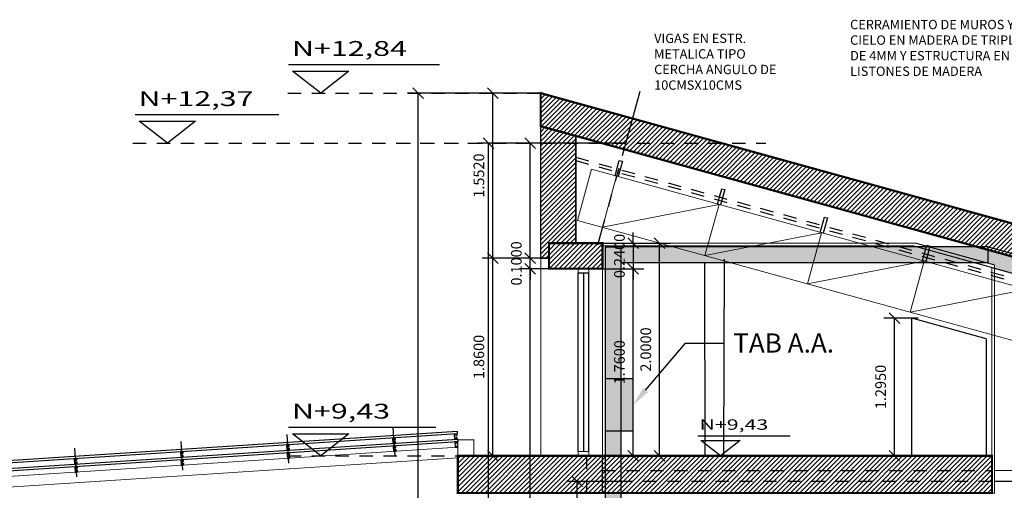
# Model space of a CAD drawing. Units: inches. Extents: x 6.6 to 106.6, y 3.3 to 68.3.
# Drawn here: x 55.5 to 64.7, y 46 to 50.5 of the extents above; entities that cross this region are included whole.
import ezdxf
from ezdxf import colors
from ezdxf.entities.mleader import LeaderData, LeaderLine
from ezdxf.math import Vec2, Vec3

# ---------------------------------------------------------------- set-up
doc = ezdxf.new("R2010")
doc.units = ezdxf.units.IN
doc.header["$MEASUREMENT"] = 0
for name, pattern in [('170314-ENTREGA ANTEPROYECTO$0$HIDDEN', [0.375, 0.25, -0.125]), ('CONTINUA', [0]), ('CONTINUO', [0]), ('HIDDEN2', [0.1875, 0.125, -0.0625]), ('PHANTOM', [2.5, 1.25, -0.25, 0.25, -0.25, 0.25, -0.25]), ('PHANTOM2', [1.25, 0.625, -0.125, 0.125, -0.125, 0.125, -0.125])]:
    doc.linetypes.add(name, pattern=pattern)
for name, color, linetype in [('CARP-VENTANAS', 8, 'Continuous'), ('COL', 6, 'Continuous'), ('COTAS', 8, 'Continuous'), ('CUBIERTAS', 24, 'Continuous'), ('EJES', 8, 'PHANTOM'), ('ESC', 7, 'Continuous'), ('MADERA', 34, 'Continuous'), ('MUROS', 5, 'Continuous'), ('MUROS HACHT', 8, 'Continuous'), ('Textos', 21, 'Continuous')]:
    doc.layers.add(name, color=color, linetype=linetype)
doc.layers.add('CARP. METALICA', color=46, linetype='Continuous', lineweight=5)
doc.layers.add('MURO2', color=7, linetype='Continuous', lineweight=18)
doc.styles.add('DINGRAFO', font='romans.shx')
doc.styles.add('ROMANS', font='romans.shx')
doc.styles.get("Standard").update_dxf_attribs({"font": 'arial.ttf'})
doc.dimstyles.get("Standard").update_dxf_attribs({"dimtxt": 0.18, "dimasz": 0.18, "dimexe": 0.18, "dimexo": 0.0625, "dimgap": 0.09, "dimtad": 0, "dimtih": 1, "dimtoh": 1, "dimdec": 4, "dimzin": 0, "dimdsep": 46, "dimtxsty": 'Standard', "dimcen": 0.09, "dimadec": 0, "dimazin": 0, "dimtfac": 1, "dimtdec": 4, "dimtofl": 0, "dimtmove": 0, "dimatfit": 3, "dimfxl": 1, "dimtolj": 1, "dimtzin": 0, "dimarcsym": 0})
pattern_1 = [(45, (-3353.0282, -973.117192), (-0.0220970869, 0.0220970869), [])]

# ---------------------------------------------------------------- blocks, each defined once
blk = doc.blocks.new('_Oblique')
at = {"color": 0, "linetype": 'ByBlock', "lineweight": -2}
blk.add_line((-0.5, -0.5), (0.5, 0.5), dxfattribs=at)
blk = doc.blocks.new('*D142')
at = {"layer": 'COTAS', "color": 8, "lineweight": -2, "transparency": 16777216}
for p, q in [((63.9092, 47.6565), (63.5861, 47.6565)), ((63.6861, 46.361), (63.6861, 47.6565)), ((63.9206, 46.361), (63.5861, 46.361))]:
    blk.add_line(p, q, dxfattribs=at)
at = {"layer": 'DEFPOINTS', "color": 0, "transparency": 16777216}
for p in [(63.6861, 47.6565), (64.1092, 47.6565), (64.1206, 46.361)]:
    blk.add_point(p, dxfattribs=at)
at = {"layer": 'COTAS', "color": 8, "lineweight": -2, "transparency": 16777216, "xscale": 0.1, "yscale": 0.1, "zscale": 0.1}
for p, rotation in [((63.6861, 47.6565), 90), ((63.6861, 46.361), 270)]:
    blk.add_blockref('_Oblique', p, dxfattribs=dict(at, rotation=rotation))
at = {"layer": 'COTAS', "color": 7, "transparency": 16777216, "insert": (63.5561, 47.0088), "char_height": 0.1, "attachment_point": 5, "rotation": 90, "style": 'ROMANS'}
blk.add_mtext('\\A1;1.2950', dxfattribs=at)
blk = doc.blocks.new('DIMDOT2')
blk.add_line((-1, 0), (1, 0))
at = {"color": 0, "linetype": 'ByBlock'}
blk.add_line((0, -2.1875), (0, 0.875), dxfattribs=at)
for radius in [0.5, 0.45, 0.4]:
    blk.add_circle((0, 0), radius)
blk = doc.blocks.new('*D170')
at = {"layer": 'COTAS', "color": 8, "lineweight": -2, "transparency": 16777216}
for p, q in [((60.7053, 48.121), (61.3303, 48.121)), ((61.2303, 46.361), (61.2303, 48.121)), ((61.4647, 46.361), (61.1303, 46.361))]:
    blk.add_line(p, q, dxfattribs=at)
at = {"layer": 'DEFPOINTS', "color": 0, "transparency": 16777216}
for p in [(60.5053, 48.121), (61.2303, 48.121), (61.6647, 46.361)]:
    blk.add_point(p, dxfattribs=at)
at = {"layer": 'COTAS', "color": 8, "lineweight": -2, "transparency": 16777216, "xscale": 0.1, "yscale": 0.1, "zscale": 0.1}
for p, rotation in [((61.2303, 48.121), 90), ((61.2303, 46.361), 270)]:
    blk.add_blockref('_Oblique', p, dxfattribs=dict(at, rotation=rotation))
at = {"layer": 'COTAS', "color": 7, "transparency": 16777216, "insert": (61.1003, 47.241), "char_height": 0.1, "attachment_point": 5, "rotation": 90, "style": 'ROMANS'}
blk.add_mtext('\\A1;1.7600', dxfattribs=at)
blk = doc.blocks.new('*D137')
at = {"layer": 'COTAS', "color": 8, "lineweight": -2, "transparency": 16777216}
for p, q in [((61.2303, 48.361), (61.2303, 48.461)), ((60.832, 48.361), (61.3303, 48.361)), ((61.2303, 48.361), (61.2303, 48.121)), ((60.9225, 48.121), (61.3303, 48.121)), ((61.2303, 48.121), (61.2303, 48.021))]:
    blk.add_line(p, q, dxfattribs=at)
at = {"layer": 'DEFPOINTS', "color": 0, "transparency": 16777216}
for p in [(60.635, 48.361, -0.1224), (60.7313, 48.121, -0.1837), (61.2303, 48.121)]:
    blk.add_point(p, dxfattribs=at)
at = {"layer": 'COTAS', "color": 8, "lineweight": -2, "transparency": 16777216, "xscale": 0.1, "yscale": 0.1, "zscale": 0.1}
for p, rotation in [((61.2303, 48.361), 270), ((61.2303, 48.121), 90)]:
    blk.add_blockref('_Oblique', p, dxfattribs=dict(at, rotation=rotation))
at = {"layer": 'COTAS', "color": 7, "transparency": 16777216, "insert": (61.1003, 48.241), "char_height": 0.1, "attachment_point": 5, "rotation": 90, "style": 'ROMANS'}
blk.add_mtext('\\A1;0.2400', dxfattribs=at)
blk = doc.blocks.new('*D138')
at = {"layer": 'COTAS', "color": 8, "lineweight": -2, "transparency": 16777216}
for p, q in [((61.0818, 48.361), (61.5779, 48.361)), ((61.4779, 46.361), (61.4779, 48.361)), ((61.7123, 46.361), (61.3779, 46.361))]:
    blk.add_line(p, q, dxfattribs=at)
at = {"layer": 'DEFPOINTS', "color": 0, "transparency": 16777216}
for p in [(60.8826, 48.361, -0.0612), (61.4779, 48.361), (61.9123, 46.361)]:
    blk.add_point(p, dxfattribs=at)
at = {"layer": 'COTAS', "color": 8, "lineweight": -2, "transparency": 16777216, "xscale": 0.1, "yscale": 0.1, "zscale": 0.1}
for p, rotation in [((61.4779, 48.361), 90), ((61.4779, 46.361), 270)]:
    blk.add_blockref('_Oblique', p, dxfattribs=dict(at, rotation=rotation))
at = {"layer": 'COTAS', "color": 7, "transparency": 16777216, "insert": (61.3479, 47.361), "char_height": 0.1, "attachment_point": 5, "rotation": 90, "style": 'ROMANS'}
blk.add_mtext('\\A1;2.0000', dxfattribs=at)
blk = doc.blocks.new('*D139')
at = {"layer": 'COTAS', "color": 8, "lineweight": -2, "transparency": 16777216}
for p, q in [((61.1485, 49.301), (60.1612, 49.301)), ((60.2612, 41.611), (60.2612, 49.301)), ((61.9066, 41.611), (60.1612, 41.611))]:
    blk.add_line(p, q, dxfattribs=at)
at = {"layer": 'DEFPOINTS', "color": 0, "transparency": 16777216}
for p in [(60.2612, 49.301), (61.3485, 49.301), (62.1065, 41.611, 0.0612)]:
    blk.add_point(p, dxfattribs=at)
at = {"layer": 'COTAS', "color": 8, "lineweight": -2, "transparency": 16777216, "xscale": 0.1, "yscale": 0.1, "zscale": 0.1}
for p, rotation in [((60.2612, 49.301), 90), ((60.2612, 41.611), 270)]:
    blk.add_blockref('_Oblique', p, dxfattribs=dict(at, rotation=rotation))
at = {"layer": 'COTAS', "color": 7, "transparency": 16777216, "insert": (60.1312, 45.456), "char_height": 0.1, "attachment_point": 5, "rotation": 90, "style": 'ROMANS'}
blk.add_mtext('\\A1;7.6900', dxfattribs=at)
blk = doc.blocks.new('*D152')
at = {"layer": 'COTAS', "color": 8, "lineweight": -2, "transparency": 16777216}
for p, q in [((60.8858, 49.301), (59.7685, 49.301)), ((59.8685, 36.931), (59.8685, 49.301)), ((61.6439, 36.931), (59.7685, 36.931))]:
    blk.add_line(p, q, dxfattribs=at)
at = {"layer": 'DEFPOINTS', "color": 0, "transparency": 16777216}
for p in [(59.8685, 49.301), (61.0858, 49.301), (61.8439, 36.931)]:
    blk.add_point(p, dxfattribs=at)
at = {"layer": 'COTAS', "color": 8, "lineweight": -2, "transparency": 16777216, "xscale": 0.1, "yscale": 0.1, "zscale": 0.1}
for p, rotation in [((59.8685, 49.301), 90), ((59.8685, 36.931), 270)]:
    blk.add_blockref('_Oblique', p, dxfattribs=dict(at, rotation=rotation))
at = {"layer": 'COTAS', "color": 7, "transparency": 16777216, "insert": (59.7385, 43.8677), "char_height": 0.1, "attachment_point": 5, "rotation": 90, "style": 'ROMANS'}
blk.add_mtext('\\A1;12.3700', dxfattribs=at)
blk = doc.blocks.new('*D159')
at = {"layer": 'COTAS', "color": 8, "lineweight": -2, "transparency": 16777216}
for p, q in [((60.3789, 49.7729), (59.8087, 49.7729)), ((59.9087, 48.221), (59.9087, 49.7729)), ((60.3789, 48.221), (59.8087, 48.221))]:
    blk.add_line(p, q, dxfattribs=at)
at = {"layer": 'DEFPOINTS', "color": 0, "transparency": 16777216}
for p in [(59.9087, 49.7729), (60.5789, 49.7729), (60.5789, 48.221)]:
    blk.add_point(p, dxfattribs=at)
at = {"layer": 'COTAS', "color": 8, "lineweight": -2, "transparency": 16777216, "xscale": 0.1, "yscale": 0.1, "zscale": 0.1}
for p, rotation in [((59.9087, 49.7729), 90), ((59.9087, 48.221), 270)]:
    blk.add_blockref('_Oblique', p, dxfattribs=dict(at, rotation=rotation))
at = {"layer": 'COTAS', "color": 7, "transparency": 16777216, "insert": (59.7787, 48.997), "char_height": 0.1, "attachment_point": 5, "rotation": 90, "style": 'ROMANS'}
blk.add_mtext('\\A1;1.5520', dxfattribs=at)
blk = doc.blocks.new('*D160')
at = {"layer": 'COTAS', "color": 8, "lineweight": -2, "transparency": 16777216}
for p, q in [((60.3789, 48.221), (59.8087, 48.221)), ((59.9087, 46.361), (59.9087, 48.221)), ((60.3789, 46.361), (59.8087, 46.361))]:
    blk.add_line(p, q, dxfattribs=at)
at = {"layer": 'DEFPOINTS', "color": 0, "transparency": 16777216}
for p in [(59.9087, 48.221), (60.5789, 48.221), (60.5789, 46.361)]:
    blk.add_point(p, dxfattribs=at)
at = {"layer": 'COTAS', "color": 8, "lineweight": -2, "transparency": 16777216, "xscale": 0.1, "yscale": 0.1, "zscale": 0.1}
for p, rotation in [((59.9087, 48.221), 90), ((59.9087, 46.361), 270)]:
    blk.add_blockref('_Oblique', p, dxfattribs=dict(at, rotation=rotation))
at = {"layer": 'COTAS', "color": 7, "transparency": 16777216, "insert": (59.7787, 47.291), "char_height": 0.1, "attachment_point": 5, "rotation": 90, "style": 'ROMANS'}
blk.add_mtext('\\A1;1.8600', dxfattribs=at)
blk = doc.blocks.new('*D161')
at = {"layer": 'COTAS', "color": 8, "lineweight": -2, "transparency": 16777216}
for p, q in [((60.2612, 48.221), (60.2612, 48.321)), ((60.2612, 48.221), (60.1612, 48.221)), ((60.2612, 48.121), (60.2612, 48.221)), ((60.6973, 48.121), (60.1612, 48.121)), ((60.2612, 48.121), (60.2612, 48.021))]:
    blk.add_line(p, q, dxfattribs=at)
at = {"layer": 'DEFPOINTS', "color": 0, "transparency": 16777216}
for p in [(60.2612, 48.221), (60.3052, 48.221), (60.8966, 48.121, 0.0612)]:
    blk.add_point(p, dxfattribs=at)
at = {"layer": 'COTAS', "color": 8, "lineweight": -2, "transparency": 16777216, "xscale": 0.1, "yscale": 0.1, "zscale": 0.1}
for p, rotation in [((60.2612, 48.221), 270), ((60.2612, 48.121), 90)]:
    blk.add_blockref('_Oblique', p, dxfattribs=dict(at, rotation=rotation))
at = {"layer": 'COTAS', "color": 7, "transparency": 16777216, "insert": (60.1312, 48.171), "char_height": 0.1, "attachment_point": 5, "rotation": 90, "style": 'ROMANS'}
blk.add_mtext('\\A1;0.1000', dxfattribs=at)
blk = doc.blocks.new('*D162')
at = {"layer": 'COTAS', "color": 8, "lineweight": -2, "transparency": 16777216}
for p, q in [((60.1598, 49.7729), (59.1081, 49.7729)), ((59.2081, 36.931), (59.2081, 49.7729)), ((60.8534, 36.931), (59.1081, 36.931))]:
    blk.add_line(p, q, dxfattribs=at)
at = {"layer": 'DEFPOINTS', "color": 0, "transparency": 16777216}
for p in [(59.2081, 49.7729), (60.3598, 49.7729), (61.0534, 36.931)]:
    blk.add_point(p, dxfattribs=at)
at = {"layer": 'COTAS', "color": 8, "lineweight": -2, "transparency": 16777216, "xscale": 0.1, "yscale": 0.1, "zscale": 0.1}
for p, rotation in [((59.2081, 49.7729), 90), ((59.2081, 36.931), 270)]:
    blk.add_blockref('_Oblique', p, dxfattribs=dict(at, rotation=rotation))
at = {"layer": 'COTAS', "color": 7, "transparency": 16777216, "insert": (59.0781, 43.352), "char_height": 0.1, "attachment_point": 5, "rotation": 90, "style": 'ROMANS'}
blk.add_mtext('\\A1;12.8420', dxfattribs=at)
blk = doc.blocks.new('*D164')
at = {"layer": 'COTAS', "color": 8, "lineweight": -2, "transparency": 16777216}
for p, q in [((61.1005, 46.121), (60.6032, 46.121)), ((60.7032, 41.611), (60.7032, 46.121)), ((61.0017, 41.611), (60.6032, 41.611))]:
    blk.add_line(p, q, dxfattribs=at)
at = {"layer": 'DEFPOINTS', "color": 0, "transparency": 16777216}
for p in [(60.7032, 46.121), (61.3005, 46.121), (61.2007, 41.611, 0.0612)]:
    blk.add_point(p, dxfattribs=at)
at = {"layer": 'COTAS', "color": 8, "lineweight": -2, "transparency": 16777216, "xscale": 0.1, "yscale": 0.1, "zscale": 0.1}
for p, rotation in [((60.7032, 46.121), 90), ((60.7032, 41.611), 270)]:
    blk.add_blockref('_Oblique', p, dxfattribs=dict(at, rotation=rotation))
at = {"layer": 'COTAS', "color": 7, "transparency": 16777216, "insert": (60.5732, 43.866), "char_height": 0.1, "attachment_point": 5, "rotation": 90, "style": 'ROMANS'}
blk.add_mtext('\\A1;4.5100', dxfattribs=at)

msp = doc.modelspace()

# ---------------------------------------------------------------- hatches: boundary and pattern name
at = {"linetype": '170314-ENTREGA ANTEPROYECTO$0$HIDDEN', "lineweight": 30, "true_color": 0xf26722}
h = msp.add_hatch(color=30, dxfattribs=at)
h.dxf.hatch_style = 1
h.paths.add_polyline_path([(61.11672, 48.17878), (61.11267, 48.17878), (61.11267, 48.3247), (60.96722, 48.3247), (60.96722, 46.36103), (61.11672, 46.36103)])
h.paths.add_polyline_path([(61.11672, 46.01103), (60.96722, 46.01103), (60.96722, 44.87008), (61.11672, 44.87008)])
h.paths.add_polyline_path([(61.60213, 48.32828), (61.11267, 48.32828), (61.11267, 48.3247), (61.11672, 48.3247), (61.11672, 48.17878), (62.14303, 48.17878)])
h.paths.add_polyline_path([(63.47452, 48.32828), (61.60213, 48.32828), (62.14303, 48.17878), (64.01542, 48.17878)])
h.paths.add_polyline_path([(64.0096, 48.29629), (63.99811, 48.25469), (64.27276, 48.17878), (64.43478, 48.17878)])
h.paths.add_polyline_path([(63.99011, 48.22577), (63.97984, 48.18861), (64.01542, 48.17878), (64.16014, 48.17878)])
h.paths.add_polyline_path([(63.9612, 48.23377), (63.61924, 48.32828), (63.47452, 48.32828), (63.95093, 48.1966)], flags=17)
h.paths.add_polyline_path([(63.73185, 48.32828), (63.61924, 48.32828), (63.9612, 48.23377), (63.96919, 48.26268)], flags=17)
h.paths.add_polyline_path([(63.99011, 48.22577), (63.9612, 48.23377), (63.95093, 48.1966), (63.97984, 48.18861)], flags=17)
h.paths.add_polyline_path([(63.99811, 48.25469), (63.96919, 48.26268), (63.9612, 48.23377), (63.99011, 48.22577)], flags=17)
h.paths.add_polyline_path([(63.99811, 48.25469), (63.99011, 48.22577), (64.16014, 48.17878), (64.27276, 48.17878)])
h.paths.add_polyline_path([(64.0096, 48.29629), (63.98069, 48.30428), (63.96919, 48.26268), (63.99811, 48.25469)], flags=17)
h.paths.add_polyline_path([(63.98069, 48.30428), (63.89387, 48.32828), (63.73185, 48.32828), (63.96919, 48.26268)], flags=17)
h.paths.add_polyline_path([(64.0176, 48.32521), (64.00649, 48.32828), (63.98732, 48.32828), (63.98069, 48.30428), (64.0096, 48.29629)])
h.paths.add_polyline_path([(64.0176, 48.32521), (64.0096, 48.29629), (64.43478, 48.17878), (64.54739, 48.17878)])
h.paths.add_polyline_path([(63.98732, 48.32828), (63.89387, 48.32828), (63.98069, 48.30428)], flags=17)
h.paths.add_polyline_path([(64.4586, 48.32828), (64.01845, 48.32828), (64.0176, 48.32521), (64.54739, 48.17878), (64.56729, 48.17878), (64.56729, 48.29822)])
h.paths.add_polyline_path([(64.56729, 48.29822), (64.56729, 48.17878), (64.54739, 48.17878), (64.62774, 48.15657), (64.62774, 48.12544), (64.94455, 48.03788), (64.95475, 48.07478), (64.98367, 48.06679), (64.97347, 48.02989), (65.41592, 47.9076), (65.41592, 48.06357)])
h.paths.add_polyline_path([(65.41592, 48.06357), (65.41592, 47.9076), (65.90841, 47.77148), (65.91861, 47.80838), (65.94753, 47.80039), (65.93733, 47.76349), (66.87227, 47.50508), (66.88247, 47.54198), (66.91139, 47.53398), (66.90119, 47.49708), (67.06946, 47.45058), (67.06946, 47.60634)])
h.paths.add_polyline_path([(67.06946, 47.60634), (67.06946, 47.45058), (67.83614, 47.23867), (67.84633, 47.27557), (67.87525, 47.26758), (67.86505, 47.23068), (68.26403, 47.12041), (68.26403, 47.27603)])
h.paths.add_polyline_path([(68.26403, 47.27603), (68.26403, 47.12041), (68.8, 46.97227), (68.8102, 47.00917), (68.83911, 47.00118), (68.82891, 46.96428), (69.76386, 46.70587), (69.77406, 46.74277), (69.80297, 46.73478), (69.79278, 46.69788), (70.72772, 46.43947), (70.73792, 46.47636), (70.76684, 46.46837), (70.75664, 46.43147), (70.77007, 46.42776), (70.77007, 46.58308)])
h.paths.add_polyline_path([(71.05796, 46.50347), (71.05796, 46.34819), (71.69158, 46.17306), (71.70178, 46.20996), (71.7307, 46.20197), (71.72523, 46.18218), (71.72523, 46.16376), (72.65545, 45.90666), (72.66564, 45.94356), (72.69456, 45.93557), (72.68436, 45.89867), (73.25651, 45.74053), (73.25651, 45.89554)])
h.paths.add_polyline_path([(71.05796, 46.50347), (70.77007, 46.58308), (70.77007, 46.42776), (71.05796, 46.34819)])
h.paths.add_polyline_path([(73.616, 45.79614), (73.25651, 45.89554), (73.25651, 45.74053), (73.616, 45.64117), (73.616, 45.78332)])
h.paths.add_polyline_path([(73.616, 45.79614), (73.616, 45.78332), (73.616, 45.64117), (73.61931, 45.64026), (73.62951, 45.67716), (73.65842, 45.66916), (73.64822, 45.63227), (74.58317, 45.37385), (74.59337, 45.41075), (74.62228, 45.40276), (74.61208, 45.36586), (75.54703, 45.10745), (75.55723, 45.14435), (75.58615, 45.13636), (75.57595, 45.09946), (75.74701, 45.05218), (75.74701, 45.20689)])
h.paths.add_polyline_path([(75.74701, 45.20689), (75.74701, 45.05218), (76.51089, 44.84105), (76.52109, 44.87795), (76.55001, 44.86996), (76.53981, 44.83306), (77.47475, 44.57465), (77.48495, 44.61155), (77.51387, 44.60355), (77.50367, 44.56665), (78.21591, 44.3698), (78.21591, 44.52421)])
h.paths.add_polyline_path([(78.21591, 44.52421), (78.21591, 44.3698), (78.43862, 44.30824), (78.44882, 44.34514), (78.47773, 44.33715), (78.46753, 44.30025), (79.40248, 44.04184), (79.41268, 44.07874), (79.44159, 44.07075), (79.43139, 44.03385), (80.27767, 43.79995), (80.35214, 43.79995), (80.35214, 43.95439), (80.27665, 43.95439)])
h.paths.add_polyline_path([(80.50214, 43.95439), (80.35214, 43.95439), (80.35214, 43.79995), (80.37311, 43.79995), (80.37654, 43.81234), (80.40545, 43.80435), (80.40424, 43.79995), (80.50214, 43.79995)])
h.paths.add_polyline_path([(80.70214, 43.9544), (80.50214, 43.95439), (80.50214, 43.79995), (80.70214, 43.79995)])
h.paths.add_polyline_path([(81.04711, 43.95441), (80.85214, 43.9544), (80.85214, 43.79995), (81.04711, 43.79995)])
h.paths.add_polyline_path([(80.85214, 43.9544), (80.70214, 43.9544), (80.70214, 43.79995), (80.85214, 43.79995)])
h.paths.add_polyline_path([(81.19711, 43.95441), (81.04711, 43.95441), (81.04711, 43.79995), (81.19711, 43.79995)])
h.paths.add_polyline_path([(81.6101, 43.95442), (81.21212, 43.95441), (81.21212, 43.79995), (81.6101, 43.79995)])
h.paths.add_polyline_path([(82.19712, 43.95444), (81.6101, 43.95442), (81.6101, 43.79995), (82.19712, 43.79995)])
h.paths.add_polyline_path([(83.19712, 43.87313), (83.19712, 43.95447), (82.19712, 43.95444), (82.19712, 43.79995), (83.19712, 43.79995)])
h.paths.add_polyline_path([(84.19712, 43.9545), (83.19712, 43.95447), (83.19712, 43.87313), (83.19712, 43.79995), (84.19712, 43.79995)])
h.paths.add_polyline_path([(84.66965, 43.95451), (84.19712, 43.9545), (84.19712, 43.79995), (84.66965, 43.79995)])
h.paths.add_polyline_path([(85.19712, 43.95453), (84.66965, 43.95451), (84.66965, 43.79995), (85.19712, 43.79995)])
h.paths.add_polyline_path([(86.08599, 43.95455), (85.19712, 43.95453), (85.19712, 43.79995), (86.08599, 43.79995)])
h.paths.add_polyline_path([(86.6028, 43.95457), (86.19712, 43.95456), (86.19712, 43.79995), (86.6028, 43.79995)])
h.paths.add_polyline_path([(86.19712, 43.95456), (86.08599, 43.95455), (86.08599, 43.79995), (86.19712, 43.79995)])
at = {"linetype": '170314-ENTREGA ANTEPROYECTO$0$HIDDEN', "lineweight": 30}
h = msp.add_hatch(color=4, dxfattribs=at)
h.dxf.hatch_style = 1
h.paths.add_polyline_path([(61.23029, 47.08457), (61.11672, 47.08457), (61.11672, 46.59739), (61.23029, 46.59739)])
h.paths.add_polyline_path([(61.11672, 47.08457), (60.96722, 47.08457), (60.96722, 46.59739), (61.11672, 46.59739)])
h.paths.add_polyline_path([(61.17529, 46.97556), (61.17529, 47.50651), (61.02529, 47.50651), (61.02529, 46.97556)], flags=9)
at = {"layer": 'MUROS HACHT', "linetype": 'Continuous'}
h = msp.add_hatch(dxfattribs=at)
h.set_pattern_fill('ANSI31', color=8, scale=0.25)
h.set_pattern_definition(pattern_1)
h.paths.add_polyline_path([(60.35982, 49.77289), (60.35982, 49.46164), (60.68982, 49.37043), (80.27665, 43.95439), (87.39216, 43.95459), (87.39215, 44.24477), (80.35214, 44.24477)])
h = msp.add_hatch(dxfattribs=at)
h.set_pattern_fill('ANSI31', color=8, scale=0.25)
h.set_pattern_definition(pattern_1)
h.paths.add_polyline_path([(60.68982, 49.37039), (60.35982, 49.46164), (60.35982, 48.22103), (60.43872, 48.22103), (60.43872, 48.36103), (60.68982, 48.36103)])
h = msp.add_hatch(dxfattribs=at)
h.set_pattern_fill('ANSI31', color=8, scale=0.25)
h.set_pattern_definition(pattern_1)
h.paths.add_polyline_path([(60.94092, 48.36103), (60.43872, 48.36103), (60.43872, 48.22103), (60.43872, 48.12103), (60.94092, 48.12103)])
h = msp.add_hatch(dxfattribs=at)
h.set_pattern_fill('ANSI31', color=8, scale=0.25)
h.set_pattern_definition(pattern_1)
h.paths.add_polyline_path([(60.79092, 46.36103), (60.71319, 46.36103), (59.58092, 46.36103), (59.58092, 46.01103), (59.73092, 46.01103), (60.79092, 46.01103)])
h.paths.add_polyline_path([(60.94092, 46.36103), (60.79092, 46.36103), (60.79092, 46.01103), (60.94092, 46.01103)])
h.paths.add_polyline_path([(64.60274, 46.36103), (60.94092, 46.36103), (60.94092, 46.22263), (64.60274, 46.22263)])
h.paths.add_polyline_path([(64.60274, 46.22263), (60.94092, 46.22263), (60.94092, 46.12103), (64.60274, 46.12103)])
h.paths.add_polyline_path([(64.60274, 46.12103), (60.94092, 46.12103), (60.94092, 46.01103), (64.60274, 46.01103)])

# ---------------------------------------------------------------- linework, layer by layer
at = {"color": 30, "linetype": 'CONTINUA', "lineweight": 30, "true_color": 0xf26722}
for p, q in [((64.56729, 48.32828), (80.27665, 43.95439, -0.04596)), ((64.60274, 48.13235, -0.04596), (80.27767, 43.79995, -0.04596))]:
    msp.add_line(p, q, dxfattribs=at)
at = {"color": 41, "linetype": 'CONTINUO', "lineweight": 30, "true_color": 0xf4ee51}
for p, q in [((61.90532, 46.36103, -0.00255), (61.9048, 48.16893, 0.01455)), ((62.08298, 46.36103, 0.00952), (62.08819, 48.21117, 0.01323))]:
    msp.add_line(p, q, dxfattribs=at)
at = {"color": 30, "linetype": 'CONTINUA', "lineweight": 30, "true_color": 0xf26722}
for points in [[(61.11267, 48.32828), (61.11267, 48.17878), (64.56729, 48.17878), (64.56729, 48.32828)], [(60.96722, 44.87008), (61.11672, 44.87008), (61.11672, 48.3247), (60.96722, 48.3247)]]:
    msp.add_lwpolyline(points, close=True, dxfattribs=at)
at = {"linetype": 'CONTINUA', "lineweight": 30}
msp.add_lwpolyline([(60.96722, 46.59739), (61.23029, 46.59739), (61.23029, 47.08457), (60.96722, 47.08457)], close=True, dxfattribs=at)
at = {"layer": 'CARP-VENTANAS', "color": 251, "true_color": 0x636466}
for p, q in [((60.71319, 46.40103, -0.0462), (60.71319, 48.08103, 0.01011)), ((60.76319, 48.08103, 0.00882), (60.76319, 46.40103, -0.04596)), ((60.81319, 46.40103, -0.04596), (60.81319, 48.08103, 0.01013))]:
    msp.add_line(p, q, dxfattribs=at)
at = {"layer": 'CARP-VENTANAS', "color": 251, "true_color": 0x636466, "const_width": 0.01}
for points, elevation in [([(60.81319, 48.08103), (60.81319, 48.12103), (60.71319, 48.12103), (60.71319, 48.08103)], 0.01502), ([(60.81319, 46.40103), (60.81319, 46.36103), (60.71319, 46.36103), (60.71319, 46.40103)], -0.0462)]:
    msp.add_lwpolyline(points, close=True, dxfattribs=dict(at, elevation=elevation))
at = {"layer": 'CARP. METALICA'}
for p, q in [((61.12822, 49.1324, -0.04596), (61.0993, 49.14039, -0.04596)), ((60.70573, 48.57603, 0.01527), (60.83862, 49.05682, -0.04596)), ((80.36091, 43.66103, -0.04596), (60.83862, 49.05682, -0.04596)), ((60.94092, 48.51103, 0.01527), (61.0738, 48.99182, -0.04596)), ((60.94092, 48.51103, 0.01527), (62.03766, 48.72541, -0.04596)), ((61.90478, 48.24463, 0.01527), (62.03766, 48.72541, -0.04596)), ((80.36091, 43.14352, 0.01527), (60.70573, 48.57603, 0.01527)), ((61.90478, 48.24463, 0.01527), (63.00152, 48.45901, -0.04596)), ((62.86864, 47.97823, 0.01527), (63.00152, 48.45901, -0.04596)), ((62.86864, 47.97823, 0.01527), (63.96539, 48.19261, -0.04596)), ((63.8325, 47.71182, 0.01527), (63.96539, 48.19261, -0.04596)), ((63.8325, 47.71182, 0.01527), (64.92925, 47.92621, -0.04596)), ((59.58092, 46.44129, -0.04596), (51.74358, 45.93251, -0.04596)), ((59.58092, 46.34108, -0.04596), (51.75006, 45.83272, -0.04596))]:
    msp.add_line(p, q, dxfattribs=at)
at = {"layer": 'COL', "color": 251, "linetype": 'HIDDEN2', "true_color": 0x636466}
for p, q in [((60.68982, 49.16907, -0.04596), (80.36091, 43.73216, -0.04596)), ((60.68982, 49.13794, -0.04596), (80.36091, 43.70103, -0.04596))]:
    msp.add_line(p, q, dxfattribs=at)
at = {"layer": 'COL'}
for p, q in [((63.84982, 46.36103, -0.04596), (63.84982, 47.65648, -0.04596)), ((64.54982, 47.46301, -0.04596), (63.84982, 47.65648, -0.04596)), ((64.54982, 47.46301, -0.04596), (64.54982, 46.36103, -0.04596))]:
    msp.add_line(p, q, dxfattribs=at)
at = {"layer": 'COL', "const_width": 0.02}
for points, elevation in [([(87.39214, 43.95459), (80.27665, 43.95439), (80.27665, 43.95439), (60.35982, 49.46164), (60.35982, 49.77289), (80.35214, 44.24477), (87.39215, 44.24477), (87.39216, 43.95459)], -0.04596), ([(60.94092, 48.12103), (60.43872, 48.12103), (60.43872, 48.36103), (60.94092, 48.36103), (60.94092, 48.12103)], 0.01527)]:
    msp.add_lwpolyline(points, dxfattribs=dict(at, elevation=elevation))
at = {"layer": 'COL', "color": 7, "elevation": -0.04596}
for points in [[(59.56936, 46.53244), (59.57001, 46.52246), (59.55504, 46.52149), (59.55245, 46.5614), (59.56742, 46.56238), (59.56806, 46.5524), (59.57305, 46.55272), (59.57208, 46.56769), (59.54713, 46.56607), (59.55037, 46.51617), (59.57532, 46.51779), (59.57435, 46.53276), (59.56936, 46.53244)], [(58.98985, 46.49469), (58.9905, 46.48471), (58.97553, 46.48374), (58.97294, 46.52366), (58.98791, 46.52463), (58.98856, 46.51465), (58.99355, 46.51497), (58.99258, 46.52994), (58.96763, 46.52832), (58.97087, 46.47843), (58.99582, 46.48005), (58.99484, 46.49501), (58.98985, 46.49469)], [(59.57424, 46.45757), (59.57488, 46.44759), (59.55992, 46.44662), (59.55732, 46.48654), (59.57229, 46.48751), (59.57294, 46.47753), (59.57793, 46.47785), (59.57696, 46.49282), (59.55201, 46.4912), (59.55525, 46.44131), (59.5802, 46.44293), (59.57923, 46.45789), (59.57424, 46.45757)], [(56.99408, 46.36469), (56.99473, 46.35471), (56.97976, 46.35374), (56.97717, 46.39366), (56.99214, 46.39463), (56.99279, 46.38465), (56.99778, 46.38497), (56.99681, 46.39994), (56.97186, 46.39832), (56.9751, 46.34843), (57.00005, 46.35005), (56.99907, 46.36502), (56.99408, 46.36469)], [(57.99197, 46.42969), (57.99262, 46.41971), (57.97765, 46.41874), (57.97506, 46.45866), (57.99003, 46.45963), (57.99067, 46.44965), (57.99566, 46.44997), (57.99469, 46.46494), (57.96974, 46.46332), (57.97298, 46.41343), (57.99793, 46.41505), (57.99696, 46.43002), (57.99197, 46.42969)], [(57.99685, 46.35482), (57.99749, 46.34484), (57.98253, 46.34387), (57.97993, 46.38379), (57.9949, 46.38476), (57.99555, 46.37478), (58.00054, 46.37511), (57.99957, 46.39007), (57.97462, 46.38845), (57.97786, 46.33856), (58.00281, 46.34018), (58.00184, 46.35515), (57.99685, 46.35482)], [(58.99473, 46.41982), (58.99538, 46.40984), (58.98041, 46.40887), (58.97782, 46.44879), (58.99279, 46.44976), (58.99344, 46.43978), (58.99843, 46.4401), (58.99745, 46.45507), (58.97251, 46.45345), (58.97575, 46.40356), (59.00069, 46.40518), (58.99972, 46.42015), (58.99473, 46.41982)], [(55.9962, 46.29969), (55.99685, 46.28971), (55.98188, 46.28874), (55.97929, 46.32866), (55.99426, 46.32963), (55.9949, 46.31965), (55.99989, 46.31997), (55.99892, 46.33494), (55.97397, 46.33332), (55.97721, 46.28343), (56.00216, 46.28505), (56.00119, 46.30002), (55.9962, 46.29969)], [(56.99896, 46.28982), (56.99961, 46.27985), (56.98464, 46.27887), (56.98205, 46.31879), (56.99702, 46.31976), (56.99767, 46.30978), (57.00265, 46.31011), (57.00168, 46.32507), (56.97674, 46.32345), (56.97997, 46.27356), (57.00492, 46.27518), (57.00395, 46.29015), (56.99896, 46.28982)], [(56.00108, 46.22482), (56.00172, 46.21485), (55.98676, 46.21387), (55.98416, 46.25379), (55.99913, 46.25476), (55.99978, 46.24478), (56.00477, 46.24511), (56.0038, 46.26008), (55.97885, 46.25846), (55.98209, 46.20856), (56.00704, 46.21018), (56.00607, 46.22515), (56.00108, 46.22482)]]:
    msp.add_lwpolyline(points, dxfattribs=at)
at = {"layer": 'COL', "const_width": 0.02, "elevation": -0.04596}
msp.add_lwpolyline([(64.60274, 46.01103), (59.58092, 46.01103), (59.58092, 46.36103), (64.60274, 46.36103)], close=True, dxfattribs=at)
at = {"layer": 'CUBIERTAS', "elevation": -0.04596}
for points in [[(59.57442, 46.5929), (59.57604, 46.56795), (51.69683, 46.05476), (51.69521, 46.07971)], [(59.5793, 46.51803), (59.58092, 46.49308), (51.7017, 45.97989), (51.70008, 46.00484)]]:
    msp.add_lwpolyline(points, close=True, dxfattribs=at)
at = {"layer": 'EJES', "color": 8, "linetype": 'PHANTOM2'}
for p, q in [((61.29358, 49.787, -0.04596), (60.89398, 48.34121, -0.04596)), ((58.98641, 46.43193, -0.04596), (58.97377, 46.62672, -0.04596)), ((56.99061, 46.30236, -0.04596), (56.97797, 46.49716, -0.04596)), ((57.98851, 46.36715, -0.04596), (57.97587, 46.56194, -0.04596)), ((57.99339, 46.29228, -0.04596), (57.98075, 46.48707, -0.04596)), ((58.99129, 46.35706, -0.04596), (58.97864, 46.55186, -0.04596)), ((55.99272, 46.23758, -0.04596), (55.98007, 46.43238, -0.04596)), ((56.99549, 46.2275, -0.04596), (56.98285, 46.42229, -0.04596)), ((55.99759, 46.16271, -0.04596), (55.98495, 46.35751, -0.04596))]:
    msp.add_line(p, q, dxfattribs=at)
at = {"layer": 'ESC', "color": 8, "linetype": 'HIDDEN2', "elevation": -0.04596}
for points in [[(60.94092, 46.01103), (60.94092, 46.36103), (60.79092, 46.36103), (60.79092, 46.01103), (60.94092, 46.01103)], [(64.60274, 46.12103), (60.94092, 46.12103), (60.94092, 46.22263), (64.60274, 46.22263), (64.60274, 46.12103)]]:
    msp.add_lwpolyline(points, dxfattribs=at)
at = {"layer": 'MADERA', "linetype": 'Continuous', "elevation": -0.04596}
for points in [[(61.05934, 48.99581), (61.0993, 49.14039), (61.12822, 49.1324), (61.08826, 48.98782), (61.05934, 48.99581)], [(62.0232, 48.72941), (62.06316, 48.87399), (62.09208, 48.866), (62.05212, 48.72142), (62.0232, 48.72941)], [(62.98707, 48.46301), (63.02703, 48.60759), (63.05594, 48.59959), (63.01598, 48.45501), (62.98707, 48.46301)], [(63.95093, 48.1966), (63.99089, 48.34118), (64.0198, 48.33319), (63.97984, 48.18861), (63.95093, 48.1966)]]:
    msp.add_lwpolyline(points, dxfattribs=at)
at = {"layer": 'MADERA', "const_width": 0.01}
for points, elevation in [([(60.94092, 48.36103), (63.88798, 48.36103)], 0.01527), ([(63.86582, 48.33603), (60.94092, 48.33603)], 0.01527), ([(63.86582, 48.33603), (64.60274, 48.13235)], -0.04596), ([(63.88798, 48.36103), (64.62774, 48.15657)], -0.04596), ([(64.62774, 48.15657), (64.62774, 46.01103), (64.60274, 46.01103), (64.60274, 48.13235)], -0.04596)]:
    msp.add_lwpolyline(points, dxfattribs=dict(at, elevation=elevation))
at = {"layer": 'MADERA', "const_width": 0.01, "elevation": -0.04596}
msp.add_lwpolyline([(64.62774, 46.12103), (64.62774, 46.22263), (65.44092, 46.22263), (65.44092, 46.12103)], close=True, dxfattribs=at)
at = {"layer": 'MURO2', "color": 7}
for p, q in [((60.35982, 48.22103, -0.04596), (60.35982, 46.36103, -0.04596)), ((60.94092, 46.35306, -0.0462), (60.94092, 48.12103, 0.01527))]:
    msp.add_line(p, q, dxfattribs=at)
at = {"layer": 'MUROS', "elevation": -0.04596}
for points, const_width in [([(60.68982, 49.37043), (60.68982, 48.36103), (60.43872, 48.36103), (60.43872, 48.22103), (60.35982, 48.22103), (60.35982, 49.46164), (60.68982, 49.37043)], 0.015), ([(59.58092, 46.36103), (59.58092, 46.51103), (59.73092, 46.51103), (59.73092, 46.36103)], 0.01)]:
    msp.add_lwpolyline(points, dxfattribs=dict(at, const_width=const_width))
at = {"layer": 'Textos'}
for p, q in [((57.99029, 50.04345, -0.04596), (59.40712, 50.04345, -0.04596)), ((56.54732, 49.57159, -0.04596), (57.89643, 49.57159, -0.04596)), ((57.99029, 46.63159, -0.04596), (59.3747, 46.63159, -0.04596)), ((61.8388, 46.55042, -0.04596), (62.70534, 46.55042, -0.04596))]:
    msp.add_line(p, q, dxfattribs=at)
at = {"layer": 'Textos', "color": 8, "linetype": 'HIDDEN2'}
for p, q in [((57.98194, 49.77289, -0.04596), (60.35982, 49.77289, -0.04596)), ((56.52638, 49.30103, -0.04596), (60.35982, 49.30103, -0.04596)), ((59.01126, 49.30103, -0.04596), (62.47538, 49.30103, -0.04596)), ((57.98194, 46.36103, -0.04596), (60.35982, 46.36103, -0.04596))]:
    msp.add_line(p, q, dxfattribs=at)
at = {"layer": 'Textos', "elevation": -0.04596}
for points in [[(58.02763, 49.98089), (58.55744, 49.98089), (58.29254, 49.77289)], [(56.58465, 49.50904), (57.11447, 49.50904), (56.84956, 49.30103)], [(58.02763, 46.56904), (58.55744, 46.56904), (58.29254, 46.36103)], [(61.86494, 46.50664), (62.2358, 46.50664), (62.05037, 46.36103)]]:
    msp.add_lwpolyline(points, close=True, dxfattribs=at)
at = {"layer": 'Textos', "color": 8}
for points, elevation in [([(62.63026, 49.73561, 0, 0, 0), (61.42107, 49.73561, 0, 0, 0), (61.42107, 48.7587, 0.02868, 0, 0), (61.42107, 48.60366, 0, 0, 0)], -0.01154), ([(64.78709, 49.72336, 0, 0, 0), (63.19609, 49.72336, 0, 0, 0), (63.19241, 48.51607, 0.02868, 0, 0), (63.19241, 48.36103, 0, 0, 0)], 0.01527)]:
    msp.add_lwpolyline(points, format="xyseb", dxfattribs=dict(at, elevation=elevation))

# ---------------------------------------------------------------- texts
at = {"layer": 'Textos', "width": 1.5}
for s, height, p in [('N+12,84', 0.14, (58.02078, 50.1229, -0.04596)), ('N+12,37', 0.14, (56.57781, 49.65105, -0.04596)), ('N+9,43', 0.14, (58.02078, 46.71105, -0.04596)), ('N+9,43', 0.098, (61.85342, 46.60604, -0.04596))]:
    msp.add_text(s, height=height, dxfattribs=at).set_placement(p)
at = {"layer": 'Textos', "char_height": 0.0879194, "attachment_point": 1, "style": 'DINGRAFO'}
for s, width, heights, insert in [('CERRAMIENTO DE MUROS Y CIELO EN MADERA DE TRIPLEX DE 4MM Y ESTRUCTURA EN LISTONES DE MADERA', 1.7856705, [0.75542], (63.26903, 50.46219, -0.01154)), ('VIGAS EN ESTR. METALICA TIPO CERCHA ANGULO DE 10CMSX10CMS', 1.2352194, [0.60264], (61.42668, 50.33232, -0.01154))]:
    msp.add_mtext_dynamic_manual_height_columns(s, width=width, gutter_width=0.15634, heights=heights, dxfattribs=dict(at, insert=insert))

# ---------------------------------------------------------------- dimensions: what is measured, and where the dimension line sits
at = {"layer": 'COTAS'}
for base, p1, p2, picture, middle in [((59.2081, 49.77289, -0.04596), (61.05343, 36.93103, -0.04596), (60.35982, 49.77289, -0.04596), '*D162', (59.0781, 43.35196, -0.04596)), ((59.90869, 49.77289, -0.04596), (60.5789, 48.22103, -0.04596), (60.5789, 49.77289, -0.04596), '*D159', (59.77869, 48.99696, -0.04596)), ((60.26121, 49.30103, -0.04596), (62.10655, 41.61103, 0.01527), (61.34848, 49.30103, -0.04596), '*D139', (60.13121, 45.45603, -0.04596)), ((61.23029, 48.12103, 0.19894), (60.63499, 48.36103, 0.07649), (60.73128, 48.12103, 0.01527), '*D137', (61.10029, 48.24103, 0.19894)), ((60.26121, 48.22103, -0.04596), (60.89662, 48.12103, 0.01527), (60.30517, 48.22103, -0.04596), '*D161', (60.13121, 48.17103, -0.04596)), ((61.47791, 48.36103, 0.01527), (61.91234, 46.36103, 0.01527), (60.88261, 48.36103, -0.04596), '*D138', (61.34791, 47.36103, 0.01527)), ((59.90869, 48.22103, -0.04596), (60.5789, 46.36103, -0.04596), (60.5789, 48.22103, -0.04596), '*D160', (59.77869, 47.29103, -0.04596)), ((61.23029, 48.12103, 0.01527), (61.66472, 46.36103, 0.01527), (60.50528, 48.12103, 0.01527), '*D170', (61.10029, 47.24103, 0.01527)), ((63.6861376, 47.656482, 0.0152669), (64.1205661, 46.3610325, 0.0152669), (64.1091646, 47.656482, 0.0152669), '*D142', (63.5561376, 47.0087572, 0.0152669)), ((60.70319, 46.12103, -0.04596), (61.20069, 41.61103, 0.01527), (61.30054, 46.12103, -0.04596), '*D164', (60.57319, 43.86603, -0.04596))]:
    dim = msp.add_linear_dim(base=base, p1=p1, p2=p2, angle=90, dimstyle='Standard', override={"dimscale": 2, "dimtxt": 0.05, "dimasz": 0.05, "dimexe": 0.05, "dimexo": 0.1, "dimgap": 0.04, "dimtad": 1, "dimtih": 0, "dimtoh": 0, "dimrnd": 0.001, "dimtxsty": 'ROMANS', "dimblk": 'Oblique', "dimblk1": 'Oblique', "dimblk2": 'DIMDOT2', "dimcen": -0.15, "dimclrd": 8, "dimclre": 8, "dimclrt": 7, "dimtfac": 1.5, "dimtix": 1, "dimtofl": 1, "dimldrblk": 'DIMDOT2', "dimfxlon": 1}, dxfattribs=at)
    dim.commit()
    dim.dimension.update_dxf_attribs({"geometry": picture, "text_midpoint": middle})
dim = msp.add_linear_dim(base=(59.86855, 49.30103, -0.04596), p1=(61.84389, 36.93103, -0.04596), p2=(61.08582, 49.30103, -0.04596), angle=90, dimstyle='Standard', override={"dimscale": 2, "dimtxt": 0.05, "dimasz": 0.05, "dimexe": 0.05, "dimexo": 0.1, "dimgap": 0.04, "dimtad": 1, "dimtih": 0, "dimtoh": 0, "dimrnd": 0.001, "dimtxsty": 'ROMANS', "dimblk": 'Oblique', "dimblk1": 'Oblique', "dimblk2": 'DIMDOT2', "dimcen": -0.15, "dimclrd": 8, "dimclre": 8, "dimclrt": 7, "dimtfac": 1.5, "dimtix": 1, "dimtofl": 1, "dimldrblk": 'DIMDOT2', "dimfxlon": 1}, dxfattribs=at)
dim.commit()
dim.dimension.update_dxf_attribs({"geometry": '*D152', "text_midpoint": (59.86855, 43.86767, -0.04596), "dimtype": 160})

# ---------------------------------------------------------------- leaders
at = {"color": 0, "linetype": '170314-ENTREGA ANTEPROYECTO$0$HIDDEN', "lineweight": 30}
ml = msp.add_multileader_mtext('Standard', dxfattribs=at)
ml.set_content('TAB A.A.')
ml.set_leader_properties()
ml.build(insert=Vec2(0, 0))
ml.multileader.update_dxf_attribs({"dogleg_length": 0.36, "arrow_head_size": 0.18})
ctx = ml.context
ctx.base_point, ctx.char_height, ctx.arrow_head_size, ctx.landing_gap_size, ctx.plane_origin = Vec3(62.08019, 47.42215), 0.18, 0.18, 0.09, Vec3(61.23029, 46.84098)
notes = []
notes.append((ctx, [(0, (1, 1, 0), (61.72019, 47.42215), (1, 0), 0.36, [(0, [(61.23029, 46.84098)], 0, [])])]))
ctx.mtext.insert, ctx.mtext.flow_direction = Vec3(62.17019, 47.51221), 5
for ctx, leaders in notes:
    for number, flags, end, landing, length, lines in leaders:
        leader = LeaderData()
        leader.index, (leader.has_last_leader_line, leader.has_dogleg_vector, leader.attachment_direction) = number, flags
        leader.last_leader_point, leader.dogleg_vector, leader.dogleg_length = Vec3(end), Vec3(landing), length
        for number, points, colour, breaks in lines:
            line = LeaderLine()
            line.index, line.vertices, line.color, line.breaks = number, Vec3.list(points), colors.encode_raw_color(colour), breaks
            leader.lines.append(line)
        ctx.leaders.append(leader)

doc.saveas('drawing.dxf')
